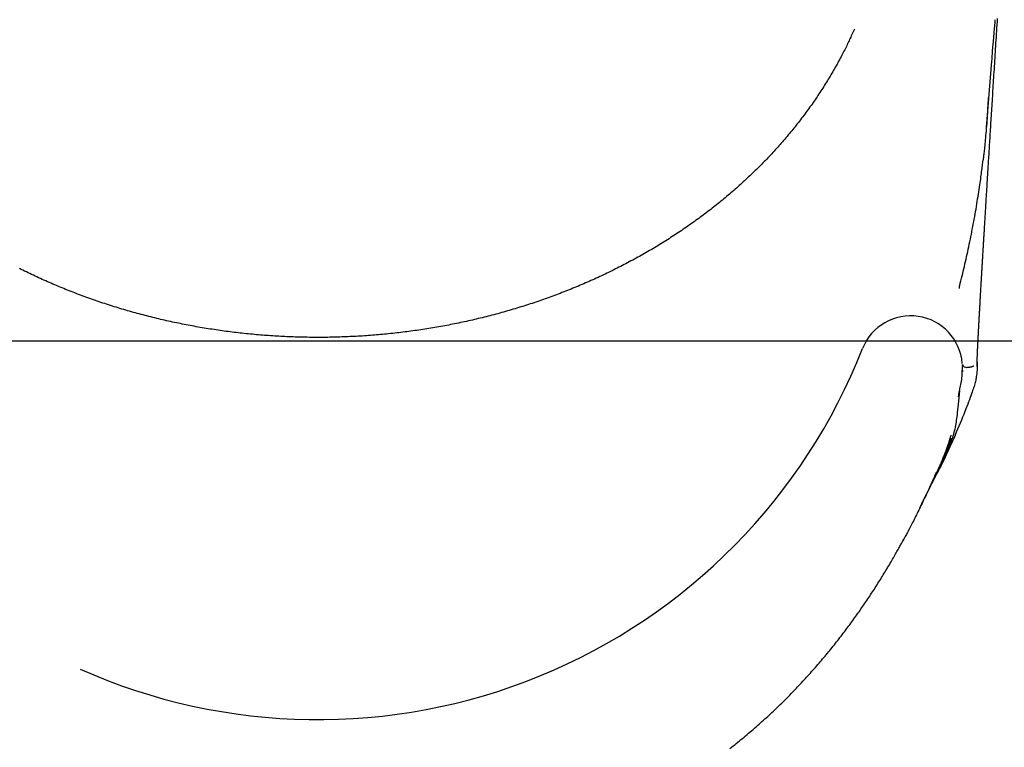
# Model space of a CAD drawing. Extents: x -4921 to 3561, y -2253 to 1577.
# Drawn here: x -4164 to -3498, y -1377 to -884 of the extents above; entities that cross this region are included whole.
import ezdxf

# ---------------------------------------------------------------- set-up
doc = ezdxf.new("R2010")
doc.units = 0

msp = doc.modelspace()

# ---------------------------------------------------------------- linework, layer by layer
at = {"color": 7, "linetype": 'Continuous'}
for p, q in [((-3503.85, -885.55), (-3503.72, -884)), ((-3599.06, -890.28), (-3600.81, -894.1)), ((-3504.94, -898.74), (-3504.45, -892.78)), ((-3504.45, -892.78), (-3504.44, -892.64)), ((-3505.5, -905.53), (-3505.26, -902.55)), ((-3509.74, -956.94), (-3506.05, -912.11)), ((-3523.07, -1119.44), (-3522.99, -1119.44)), ((-3518.54, -1118.52), (-3518.3, -1118.35)), ((-3515.95, -1116.05), (-3515.95, -1115.52)), ((-3515.95, -1118.87), (-3515.95, -1117.91)), ((-3515.95, -1118.78), (-3515.95, -1118.58)), ((-3525.89, -1121.57), (-3525.93, -1122.4)), ((-3525.85, -1122.41), (-3525.81, -1120.48)), ((-3528.53, -1138.33), (-3528.72, -1139.3)), ((-3528.07, -1135.98), (-3528.01, -1135.68)), ((-3544.07, -1192.83), (-3542.15, -1188.97))]:
    msp.add_line(p, q, dxfattribs=at)
at = {"color": 7}
msp.add_line((-992.65, -1101.6), (-4921.43, -1101.6), dxfattribs=at)
at = {"color": 7, "linetype": 'Continuous'}
for points in [[(-3515.95, -1115.71), (-3515.95, -1115.62), (-3515.95, -1115.54), (-3515.95, -1115.45), (-3515.95, -1115.35), (-3515.95, -1115.25), (-3515.95, -1115.14), (-3515.95, -1115.01), (-3515.94, -1114.87), (-3515.94, -1114.71), (-3515.94, -1114.54), (-3515.93, -1114.34), (-3515.92, -1114.13), (-3515.92, -1113.91), (-3515.91, -1113.66), (-3515.9, -1113.4), (-3515.89, -1113.12), (-3515.88, -1112.83), (-3515.87, -1112.51), (-3515.86, -1112.18), (-3515.84, -1111.83), (-3515.83, -1111.47), (-3515.81, -1111.1), (-3515.8, -1110.71), (-3515.78, -1110.31), (-3515.76, -1109.9), (-3515.74, -1109.48), (-3515.72, -1109.05), (-3515.71, -1108.61), (-3515.68, -1108.15), (-3515.66, -1107.69), (-3515.64, -1107.22), (-3515.62, -1106.74), (-3515.6, -1106.25), (-3515.57, -1105.75), (-3515.55, -1105.25), (-3515.52, -1104.73), (-3515.5, -1104.21), (-3515.47, -1103.68), (-3515.44, -1103.14), (-3515.42, -1102.59), (-3515.39, -1102.04), (-3515.36, -1101.48), (-3515.33, -1100.91), (-3515.3, -1100.33), (-3515.27, -1099.74), (-3515.24, -1099.15), (-3515.21, -1098.55), (-3515.18, -1097.94), (-3515.15, -1097.33), (-3515.11, -1096.71), (-3515.08, -1096.08), (-3515.05, -1095.44), (-3515.01, -1094.8), (-3514.98, -1094.15), (-3514.94, -1093.5), (-3514.91, -1092.84), (-3514.87, -1092.17), (-3514.84, -1091.5), (-3514.8, -1090.82), (-3514.76, -1090.14), (-3514.72, -1089.45), (-3514.69, -1088.76), (-3514.65, -1088.06), (-3514.61, -1087.35), (-3514.57, -1086.64), (-3514.53, -1085.93), (-3514.49, -1085.21), (-3514.45, -1084.48), (-3514.41, -1083.75), (-3514.37, -1083.02), (-3514.33, -1082.29), (-3514.29, -1081.55), (-3514.25, -1080.81), (-3514.2, -1080.06), (-3514.16, -1079.31), (-3514.12, -1078.56), (-3514.08, -1077.8), (-3514.03, -1077.05), (-3513.99, -1076.29), (-3513.95, -1075.52), (-3513.9, -1074.76), (-3513.86, -1073.99), (-3513.82, -1073.22), (-3513.77, -1072.45), (-3513.73, -1071.68), (-3513.68, -1070.91), (-3513.64, -1070.13), (-3513.59, -1069.36), (-3513.55, -1068.58), (-3513.51, -1067.8), (-3513.46, -1067.03), (-3513.42, -1066.25), (-3513.37, -1065.47), (-3513.33, -1064.69), (-3513.28, -1063.91), (-3513.23, -1063.13), (-3513.19, -1062.36), (-3513.14, -1061.58), (-3513.1, -1060.8), (-3513.05, -1060.02), (-3513.01, -1059.25), (-3512.96, -1058.47), (-3512.92, -1057.7), (-3512.87, -1056.92), (-3512.83, -1056.15), (-3512.78, -1055.38), (-3512.74, -1054.61), (-3512.69, -1053.84), (-3512.65, -1053.07), (-3512.6, -1052.3), (-3512.56, -1051.53), (-3512.51, -1050.77), (-3512.47, -1050), (-3512.42, -1049.24), (-3512.38, -1048.48), (-3512.33, -1047.72), (-3512.29, -1046.96), (-3512.24, -1046.2), (-3512.2, -1045.45), (-3512.15, -1044.69), (-3512.11, -1043.94), (-3512.06, -1043.18), (-3512.02, -1042.43), (-3511.97, -1041.68), (-3511.93, -1040.93), (-3511.88, -1040.18), (-3511.84, -1039.43), (-3511.79, -1038.68), (-3511.75, -1037.92), (-3511.7, -1037.17), (-3511.66, -1036.42), (-3511.61, -1035.66), (-3511.57, -1034.9), (-3511.52, -1034.14), (-3511.48, -1033.38), (-3511.43, -1032.61), (-3511.38, -1031.84), (-3511.34, -1031.06), (-3511.29, -1030.28), (-3511.24, -1029.49), (-3511.19, -1028.69), (-3511.15, -1027.89), (-3511.1, -1027.08), (-3511.05, -1026.27), (-3511, -1025.45), (-3510.95, -1024.61), (-3510.9, -1023.77), (-3510.85, -1022.92), (-3510.79, -1022.07), (-3510.74, -1021.2), (-3510.69, -1020.32), (-3510.64, -1019.44), (-3510.58, -1018.54), (-3510.53, -1017.63), (-3510.47, -1016.71), (-3510.41, -1015.79), (-3510.36, -1014.85), (-3510.3, -1013.9), (-3510.24, -1012.94), (-3510.18, -1011.98), (-3510.12, -1011), (-3510.06, -1010.01), (-3510, -1009.02), (-3509.94, -1008.01), (-3509.88, -1006.99), (-3509.82, -1005.96), (-3509.75, -1004.93), (-3509.69, -1003.88), (-3509.62, -1002.82), (-3509.56, -1001.75), (-3509.49, -1000.67), (-3509.43, -999.58), (-3509.36, -998.48), (-3509.29, -997.37), (-3509.22, -996.25), (-3509.15, -995.11), (-3509.08, -993.97), (-3509.01, -992.82), (-3508.94, -991.65), (-3508.87, -990.47), (-3508.79, -989.28), (-3508.72, -988.08), (-3508.65, -986.87), (-3508.57, -985.65), (-3508.49, -984.41), (-3508.42, -983.16), (-3508.34, -981.9), (-3508.26, -980.62), (-3508.18, -979.34), (-3508.1, -978.04), (-3508.02, -976.72), (-3507.94, -975.39), (-3507.85, -974.05), (-3507.77, -972.69), (-3507.69, -971.32), (-3507.6, -969.94), (-3507.51, -968.54), (-3507.43, -967.12), (-3507.34, -965.69), (-3507.25, -964.25), (-3507.16, -962.79), (-3507.06, -961.32), (-3506.97, -959.83), (-3506.88, -958.33), (-3506.78, -956.81), (-3506.69, -955.27), (-3506.59, -953.72), (-3506.49, -952.15), (-3506.4, -950.57), (-3506.3, -948.97), (-3506.2, -947.36), (-3506.09, -945.73), (-3505.99, -944.09), (-3505.89, -942.43), (-3505.78, -940.75), (-3505.68, -939.06), (-3505.57, -937.35), (-3505.46, -935.63), (-3505.35, -933.89), (-3505.24, -932.13), (-3505.13, -930.36), (-3505.02, -928.58), (-3504.91, -926.78), (-3504.79, -924.96), (-3504.68, -923.12), (-3504.56, -921.27), (-3504.44, -919.4), (-3504.32, -917.52), (-3504.21, -915.62), (-3504.08, -913.71), (-3503.96, -911.78), (-3503.84, -909.83), (-3503.72, -907.87), (-3503.59, -905.9), (-3503.47, -903.9), (-3503.34, -901.9), (-3503.21, -899.87), (-3503.08, -897.83), (-3502.95, -895.78), (-3502.82, -893.71), (-3502.69, -891.62), (-3502.56, -889.52), (-3502.42, -887.4), (-3502.29, -885.27), (-3502.15, -883.12)], [(-3504.44, -892.63), (-3503.85, -885.54)], [(-3600.81, -894.1), (-3601.18, -894.91), (-3601.55, -895.72), (-3601.92, -896.54), (-3602.3, -897.36), (-3602.69, -898.19), (-3603.08, -899.03), (-3603.48, -899.87), (-3603.89, -900.73), (-3604.31, -901.6), (-3604.75, -902.49), (-3605.2, -903.39), (-3605.65, -904.3), (-3606.13, -905.23), (-3606.61, -906.17), (-3607.1, -907.12), (-3607.61, -908.09), (-3608.13, -909.07), (-3608.65, -910.06), (-3609.19, -911.06), (-3609.74, -912.07), (-3610.29, -913.09), (-3610.85, -914.11), (-3611.42, -915.13), (-3611.99, -916.15), (-3612.57, -917.17), (-3613.15, -918.19), (-3613.74, -919.21), (-3614.33, -920.22), (-3614.93, -921.23), (-3615.53, -922.24), (-3616.13, -923.25), (-3616.74, -924.26), (-3617.36, -925.26), (-3617.97, -926.26), (-3618.6, -927.27), (-3619.22, -928.26), (-3619.85, -929.26), (-3620.49, -930.26), (-3621.13, -931.25), (-3621.77, -932.24), (-3622.42, -933.24), (-3623.07, -934.22), (-3623.73, -935.21), (-3624.39, -936.2), (-3625.06, -937.18), (-3625.73, -938.16), (-3626.4, -939.14), (-3627.08, -940.12), (-3627.76, -941.1), (-3628.45, -942.07), (-3629.14, -943.04), (-3629.84, -944.01), (-3630.54, -944.98), (-3631.24, -945.95), (-3631.95, -946.91), (-3632.66, -947.88), (-3633.38, -948.84), (-3634.1, -949.79), (-3634.83, -950.75), (-3635.56, -951.7), (-3636.29, -952.65), (-3637.03, -953.6), (-3637.77, -954.55), (-3638.52, -955.49), (-3639.27, -956.44), (-3640.02, -957.38), (-3640.78, -958.31), (-3641.54, -959.25), (-3642.3, -960.18), (-3643.07, -961.11), (-3643.85, -962.04), (-3644.63, -962.96), (-3645.41, -963.89), (-3646.19, -964.81), (-3646.98, -965.73), (-3647.78, -966.64), (-3648.57, -967.56), (-3649.37, -968.47), (-3650.18, -969.38), (-3650.99, -970.28), (-3651.8, -971.19), (-3652.62, -972.09), (-3653.44, -972.99), (-3654.26, -973.88), (-3655.09, -974.78), (-3655.93, -975.67), (-3656.76, -976.56), (-3657.6, -977.44), (-3658.45, -978.33), (-3659.3, -979.21), (-3660.15, -980.09), (-3661, -980.96), (-3661.86, -981.84), (-3662.73, -982.71), (-3663.6, -983.58), (-3664.47, -984.45), (-3665.34, -985.31), (-3666.22, -986.17), (-3667.1, -987.03), (-3667.99, -987.89), (-3668.88, -988.74), (-3669.78, -989.59), (-3670.68, -990.44), (-3671.58, -991.29), (-3672.48, -992.13), (-3673.39, -992.98), (-3674.31, -993.81), (-3675.23, -994.65), (-3676.15, -995.48), (-3677.07, -996.32), (-3678, -997.14), (-3678.93, -997.97), (-3679.87, -998.79), (-3680.81, -999.62), (-3681.75, -1000.43), (-3682.7, -1001.25), (-3683.65, -1002.06), (-3684.61, -1002.87), (-3685.57, -1003.68), (-3686.53, -1004.49), (-3687.5, -1005.29), (-3688.47, -1006.09), (-3689.44, -1006.89), (-3690.42, -1007.68), (-3691.4, -1008.47), (-3692.39, -1009.26), (-3693.38, -1010.05), (-3694.37, -1010.83), (-3695.37, -1011.62), (-3696.37, -1012.39), (-3697.37, -1013.17), (-3698.38, -1013.94), (-3699.39, -1014.71), (-3700.4, -1015.48), (-3701.42, -1016.25), (-3702.44, -1017.01), (-3703.46, -1017.77), (-3704.49, -1018.52), (-3705.52, -1019.27), (-3706.55, -1020.02), (-3707.59, -1020.77), (-3708.63, -1021.51), (-3709.67, -1022.25), (-3710.72, -1022.99), (-3711.77, -1023.72), (-3712.82, -1024.45), (-3713.87, -1025.18), (-3714.93, -1025.9), (-3715.99, -1026.62), (-3717.06, -1027.34), (-3718.12, -1028.05), (-3719.19, -1028.76), (-3720.26, -1029.47), (-3721.34, -1030.18), (-3722.42, -1030.88), (-3723.5, -1031.57), (-3724.58, -1032.27), (-3725.67, -1032.96), (-3726.76, -1033.65), (-3727.86, -1034.33), (-3728.95, -1035.02), (-3730.05, -1035.7), (-3731.16, -1036.37), (-3732.26, -1037.05), (-3733.37, -1037.71), (-3734.48, -1038.38), (-3735.6, -1039.04), (-3736.72, -1039.71), (-3737.84, -1040.36), (-3738.96, -1041.02), (-3740.09, -1041.67), (-3741.22, -1042.31), (-3742.35, -1042.96), (-3743.48, -1043.6), (-3744.62, -1044.23), (-3745.76, -1044.87), (-3746.9, -1045.5), (-3748.05, -1046.12), (-3749.19, -1046.75), (-3750.34, -1047.37), (-3751.5, -1047.98), (-3752.65, -1048.6), (-3753.81, -1049.21), (-3754.97, -1049.81), (-3756.13, -1050.41), (-3757.29, -1051.01), (-3758.46, -1051.6), (-3759.63, -1052.2), (-3760.8, -1052.78), (-3761.97, -1053.37), (-3763.15, -1053.95), (-3764.32, -1054.52), (-3765.5, -1055.1), (-3766.69, -1055.67), (-3767.87, -1056.24), (-3769.06, -1056.8), (-3770.25, -1057.36), (-3771.45, -1057.92), (-3772.64, -1058.47), (-3773.84, -1059.02), (-3775.04, -1059.57), (-3776.24, -1060.11), (-3777.45, -1060.65), (-3778.66, -1061.18), (-3779.87, -1061.72), (-3781.08, -1062.25), (-3782.3, -1062.77), (-3783.52, -1063.29), (-3784.74, -1063.81), (-3785.96, -1064.33), (-3787.19, -1064.84), (-3788.42, -1065.35), (-3789.65, -1065.85), (-3790.88, -1066.35), (-3792.11, -1066.85), (-3793.35, -1067.35), (-3794.59, -1067.84), (-3795.83, -1068.32), (-3797.07, -1068.8), (-3798.32, -1069.28), (-3799.57, -1069.76), (-3800.82, -1070.23), (-3802.07, -1070.7), (-3803.32, -1071.16), (-3804.58, -1071.63), (-3805.84, -1072.08), (-3807.1, -1072.54), (-3808.36, -1072.99), (-3809.62, -1073.43), (-3810.89, -1073.88), (-3812.16, -1074.32), (-3813.43, -1074.75), (-3814.7, -1075.18), (-3815.98, -1075.61), (-3817.25, -1076.04), (-3818.53, -1076.46), (-3819.81, -1076.87), (-3821.1, -1077.29), (-3822.38, -1077.7), (-3823.67, -1078.1), (-3824.95, -1078.51), (-3826.24, -1078.9), (-3827.54, -1079.3), (-3828.83, -1079.69), (-3830.13, -1080.08), (-3831.42, -1080.46), (-3832.72, -1080.84), (-3834.02, -1081.22), (-3835.32, -1081.59), (-3836.63, -1081.96), (-3837.93, -1082.32), (-3839.24, -1082.68), (-3840.55, -1083.04), (-3841.86, -1083.39), (-3843.17, -1083.74), (-3844.48, -1084.08), (-3845.8, -1084.42), (-3847.11, -1084.76), (-3848.43, -1085.1), (-3849.75, -1085.43), (-3851.07, -1085.75), (-3852.39, -1086.07), (-3853.72, -1086.39), (-3855.05, -1086.71), (-3856.37, -1087.02), (-3857.7, -1087.33), (-3859.03, -1087.63), (-3860.37, -1087.93), (-3861.7, -1088.23), (-3863.04, -1088.52), (-3864.38, -1088.81), (-3865.72, -1089.09), (-3867.06, -1089.37), (-3868.4, -1089.65), (-3869.74, -1089.92), (-3871.09, -1090.19), (-3872.43, -1090.46), (-3873.78, -1090.72), (-3875.12, -1090.98), (-3876.47, -1091.23), (-3877.82, -1091.48), (-3879.17, -1091.72), (-3880.52, -1091.96), (-3881.87, -1092.2), (-3883.22, -1092.43), (-3884.57, -1092.66), (-3885.92, -1092.89), (-3887.27, -1093.11), (-3888.62, -1093.33), (-3889.97, -1093.54), (-3891.32, -1093.75), (-3892.68, -1093.95), (-3894.03, -1094.15), (-3895.38, -1094.35), (-3896.74, -1094.54), (-3898.09, -1094.73), (-3899.45, -1094.91), (-3900.8, -1095.09), (-3902.16, -1095.27), (-3903.52, -1095.44), (-3904.87, -1095.61), (-3906.23, -1095.78), (-3907.59, -1095.94), (-3908.96, -1096.1), (-3910.32, -1096.25), (-3911.68, -1096.4), (-3913.05, -1096.54), (-3914.41, -1096.68), (-3915.78, -1096.82), (-3917.14, -1096.96), (-3918.51, -1097.08), (-3919.88, -1097.21), (-3921.25, -1097.33), (-3922.62, -1097.45), (-3923.99, -1097.56), (-3925.37, -1097.67), (-3926.74, -1097.78), (-3928.11, -1097.88), (-3929.49, -1097.98), (-3930.86, -1098.07), (-3932.24, -1098.16), (-3933.61, -1098.25), (-3934.99, -1098.33), (-3936.36, -1098.41), (-3937.74, -1098.48), (-3939.12, -1098.55), (-3940.5, -1098.61), (-3941.87, -1098.67), (-3943.25, -1098.73), (-3944.63, -1098.79), (-3946.01, -1098.83), (-3947.39, -1098.88), (-3948.77, -1098.92), (-3950.15, -1098.96), (-3951.53, -1098.99), (-3952.91, -1099.02), (-3954.29, -1099.05), (-3955.67, -1099.07), (-3957.05, -1099.08), (-3958.43, -1099.1), (-3959.81, -1099.11), (-3961.2, -1099.11), (-3962.58, -1099.11), (-3963.96, -1099.11), (-3965.34, -1099.1), (-3966.72, -1099.09), (-3968.11, -1099.08), (-3969.49, -1099.06), (-3970.87, -1099.03), (-3972.25, -1099.01), (-3973.63, -1098.97), (-3975.01, -1098.94), (-3976.39, -1098.9), (-3977.77, -1098.86), (-3979.15, -1098.81), (-3980.53, -1098.76), (-3981.91, -1098.7), (-3983.29, -1098.64), (-3984.67, -1098.58), (-3986.04, -1098.51), (-3987.42, -1098.44), (-3988.8, -1098.36), (-3990.18, -1098.28), (-3991.55, -1098.2), (-3992.93, -1098.11), (-3994.3, -1098.02), (-3995.68, -1097.93), (-3997.05, -1097.83), (-3998.43, -1097.72), (-3999.8, -1097.61), (-4001.18, -1097.5), (-4002.55, -1097.39), (-4003.93, -1097.27), (-4005.3, -1097.14), (-4006.67, -1097.02), (-4008.04, -1096.88), (-4009.42, -1096.75), (-4010.79, -1096.61), (-4012.16, -1096.47), (-4013.53, -1096.32), (-4014.9, -1096.17), (-4016.27, -1096.01), (-4017.63, -1095.85), (-4019, -1095.69), (-4020.37, -1095.52), (-4021.73, -1095.35), (-4023.09, -1095.17), (-4024.45, -1095), (-4025.82, -1094.81), (-4027.17, -1094.63), (-4028.53, -1094.43), (-4029.89, -1094.24), (-4031.24, -1094.04), (-4032.6, -1093.84), (-4033.95, -1093.63), (-4035.3, -1093.42), (-4036.65, -1093.21), (-4038, -1092.99), (-4039.35, -1092.77), (-4040.7, -1092.54), (-4042.04, -1092.31), (-4043.39, -1092.08), (-4044.73, -1091.84), (-4046.07, -1091.6), (-4047.42, -1091.35), (-4048.76, -1091.1), (-4050.1, -1090.85), (-4051.44, -1090.59), (-4052.78, -1090.33), (-4054.12, -1090.06), (-4055.45, -1089.8), (-4056.79, -1089.52), (-4058.13, -1089.25), (-4059.46, -1088.96), (-4060.79, -1088.68), (-4062.13, -1088.39), (-4063.46, -1088.1), (-4064.79, -1087.8), (-4066.12, -1087.5), (-4067.45, -1087.19), (-4068.78, -1086.88), (-4070.1, -1086.57), (-4071.43, -1086.26), (-4072.75, -1085.93), (-4074.07, -1085.61), (-4075.39, -1085.28), (-4076.71, -1084.95), (-4078.03, -1084.61), (-4079.34, -1084.27), (-4080.66, -1083.93), (-4081.97, -1083.58), (-4083.28, -1083.23), (-4084.59, -1082.88), (-4085.9, -1082.52), (-4087.21, -1082.15), (-4088.51, -1081.79), (-4089.82, -1081.42), (-4091.12, -1081.04), (-4092.42, -1080.66), (-4093.72, -1080.28), (-4095.02, -1079.9), (-4096.31, -1079.51), (-4097.61, -1079.11), (-4098.9, -1078.71), (-4100.19, -1078.31), (-4101.48, -1077.91), (-4102.77, -1077.5), (-4104.06, -1077.09), (-4105.34, -1076.67), (-4106.62, -1076.25), (-4107.91, -1075.83), (-4109.19, -1075.4), (-4110.46, -1074.97), (-4111.74, -1074.53), (-4113.01, -1074.09), (-4114.28, -1073.65), (-4115.55, -1073.2), (-4116.82, -1072.75), (-4118.09, -1072.3), (-4119.35, -1071.84), (-4120.61, -1071.38), (-4121.87, -1070.92), (-4123.13, -1070.45), (-4124.38, -1069.98), (-4125.63, -1069.5), (-4126.88, -1069.02), (-4128.13, -1068.54), (-4129.38, -1068.06), (-4130.62, -1067.57), (-4131.86, -1067.07), (-4133.1, -1066.58), (-4134.34, -1066.08), (-4135.57, -1065.57), (-4136.8, -1065.07), (-4138.03, -1064.56), (-4139.26, -1064.04), (-4140.48, -1063.53), (-4141.7, -1063.01), (-4142.92, -1062.48), (-4144.14, -1061.95), (-4145.35, -1061.42), (-4146.56, -1060.89), (-4147.77, -1060.35), (-4148.97, -1059.81), (-4150.18, -1059.26), (-4151.38, -1058.72), (-4152.58, -1058.16), (-4153.77, -1057.61), (-4154.97, -1057.05), (-4156.16, -1056.49), (-4157.34, -1055.92), (-4158.53, -1055.35), (-4159.71, -1054.78), (-4160.89, -1054.2), (-4162.07, -1053.63), (-4163.25, -1053.04), (-4164.42, -1052.46)], [(-3505.26, -902.53), (-3504.94, -898.73)], [(-3506.12, -913.01), (-3505.85, -909.78), (-3505.51, -905.67)], [(-3508.54, -936.81), (-3508.62, -938.54), (-3508.7, -940.28), (-3508.78, -942.01), (-3508.86, -943.74), (-3508.95, -945.48), (-3509.04, -947.22), (-3509.15, -948.96), (-3509.26, -950.7), (-3509.38, -952.44), (-3509.52, -954.18), (-3509.65, -955.9), (-3509.79, -957.6), (-3509.94, -959.26), (-3510.08, -960.88), (-3510.23, -962.45), (-3510.37, -963.96), (-3510.5, -965.4), (-3510.63, -966.78), (-3510.75, -968.08), (-3510.87, -969.31), (-3510.98, -970.47), (-3511.09, -971.56), (-3511.19, -972.57), (-3511.29, -973.51), (-3511.39, -974.38), (-3511.48, -975.18), (-3511.57, -975.93), (-3511.65, -976.63), (-3511.74, -977.29), (-3511.82, -977.93), (-3511.9, -978.54), (-3511.98, -979.15)], [(-3527.77, -1063.94), (-3527.37, -1062.33), (-3526.96, -1060.72), (-3526.56, -1059.11), (-3526.17, -1057.5), (-3525.77, -1055.88), (-3525.38, -1054.26), (-3524.98, -1052.64), (-3524.6, -1051), (-3524.21, -1049.37), (-3523.83, -1047.72), (-3523.46, -1046.07), (-3523.09, -1044.41), (-3522.72, -1042.74), (-3522.35, -1041.07), (-3521.99, -1039.39), (-3521.63, -1037.71), (-3521.28, -1036.02), (-3520.93, -1034.33), (-3520.58, -1032.63), (-3520.24, -1030.93), (-3519.89, -1029.23), (-3519.56, -1027.52), (-3519.23, -1025.81), (-3518.9, -1024.11), (-3518.58, -1022.4), (-3518.26, -1020.69), (-3517.94, -1018.99), (-3517.64, -1017.28), (-3517.33, -1015.58), (-3517.03, -1013.87), (-3516.74, -1012.17), (-3516.45, -1010.46), (-3516.17, -1008.76), (-3515.89, -1007.06), (-3515.62, -1005.38), (-3515.35, -1003.71), (-3515.1, -1002.07), (-3514.85, -1000.46), (-3514.61, -998.89), (-3514.38, -997.36), (-3514.16, -995.88), (-3513.95, -994.45), (-3513.75, -993.07), (-3513.56, -991.73), (-3513.39, -990.45), (-3513.22, -989.21), (-3513.06, -988.03), (-3512.91, -986.89), (-3512.77, -985.8), (-3512.64, -984.75), (-3512.52, -983.74), (-3512.41, -982.76), (-3512.3, -981.8), (-3512.19, -980.87), (-3512.09, -979.94), (-3511.98, -979.02)], [(-3528.02, -1065.95), (-3528.02, -1065.93), (-3528.02, -1065.9), (-3528.02, -1065.88), (-3528.02, -1065.85), (-3528.02, -1065.82), (-3528.02, -1065.79), (-3528.02, -1065.75), (-3528.02, -1065.71), (-3528.02, -1065.66), (-3528.01, -1065.61), (-3528.01, -1065.55), (-3528.01, -1065.48), (-3528, -1065.42), (-3528, -1065.35), (-3527.99, -1065.27), (-3527.98, -1065.2), (-3527.98, -1065.12), (-3527.97, -1065.04), (-3527.96, -1064.96), (-3527.95, -1064.88), (-3527.94, -1064.79), (-3527.93, -1064.71), (-3527.91, -1064.63), (-3527.9, -1064.55), (-3527.88, -1064.47), (-3527.86, -1064.39), (-3527.84, -1064.31), (-3527.82, -1064.23), (-3527.8, -1064.16), (-3527.78, -1064.08), (-3527.76, -1064), (-3527.73, -1063.93)], [(-3525.93, -1120.48), (-3525.9, -1120.23), (-3525.88, -1119.98), (-3525.85, -1119.74), (-3525.83, -1119.5), (-3525.81, -1119.27), (-3525.79, -1119.05), (-3525.78, -1118.84), (-3525.77, -1118.65), (-3525.77, -1118.46), (-3525.77, -1118.29), (-3525.78, -1118.13), (-3525.79, -1117.98), (-3525.8, -1117.84), (-3525.82, -1117.7), (-3525.84, -1117.56), (-3525.86, -1117.43)], [(-3521.27, -1119.4), (-3521.37, -1119.41), (-3521.48, -1119.41), (-3521.58, -1119.41), (-3521.69, -1119.42), (-3521.79, -1119.42), (-3521.9, -1119.42), (-3522, -1119.42), (-3522.11, -1119.42), (-3522.22, -1119.43), (-3522.33, -1119.43), (-3522.44, -1119.43), (-3522.55, -1119.43), (-3522.66, -1119.43), (-3522.77, -1119.43), (-3522.88, -1119.43), (-3522.99, -1119.43)], [(-3518.54, -1118.52), (-3518.68, -1118.61), (-3518.83, -1118.7), (-3518.97, -1118.78), (-3519.12, -1118.86), (-3519.27, -1118.94), (-3519.42, -1119.01), (-3519.58, -1119.08), (-3519.75, -1119.14), (-3519.92, -1119.19), (-3520.11, -1119.23), (-3520.29, -1119.27), (-3520.48, -1119.3), (-3520.67, -1119.33), (-3520.87, -1119.36), (-3521.07, -1119.38), (-3521.27, -1119.4)], [(-3518.3, -1118.35), (-3518.3, -1118.35), (-3518.29, -1118.34), (-3518.29, -1118.34), (-3518.28, -1118.33), (-3518.28, -1118.33), (-3518.27, -1118.33), (-3518.27, -1118.33), (-3518.27, -1118.32), (-3518.26, -1118.32), (-3518.26, -1118.32), (-3518.26, -1118.31), (-3518.25, -1118.31), (-3518.25, -1118.31), (-3518.25, -1118.31), (-3518.25, -1118.31), (-3518.25, -1118.3), (-3518.24, -1118.3), (-3518.24, -1118.3), (-3518.24, -1118.3), (-3518.24, -1118.3), (-3518.24, -1118.3), (-3518.24, -1118.3), (-3518.24, -1118.3), (-3518.25, -1118.3)], [(-3515.95, -1118.87), (-3515.96, -1119.17), (-3515.96, -1119.47), (-3515.96, -1119.77), (-3515.97, -1120.08), (-3515.98, -1120.39), (-3515.99, -1120.71), (-3516.01, -1121.04), (-3516.03, -1121.38), (-3516.05, -1121.73), (-3516.08, -1122.1), (-3516.11, -1122.47), (-3516.15, -1122.85), (-3516.18, -1123.24), (-3516.22, -1123.63), (-3516.26, -1124.02), (-3516.31, -1124.42)], [(-3516.12, -1115.14), (-3516.11, -1115.23), (-3516.11, -1115.32), (-3516.1, -1115.41), (-3516.09, -1115.51), (-3516.08, -1115.6), (-3516.07, -1115.71), (-3516.06, -1115.82), (-3516.05, -1115.93), (-3516.04, -1116.06), (-3516.03, -1116.19), (-3516.02, -1116.33), (-3516.01, -1116.48), (-3516, -1116.64), (-3516, -1116.81), (-3515.99, -1116.98), (-3515.98, -1117.16), (-3515.97, -1117.36), (-3515.97, -1117.56), (-3515.97, -1117.77), (-3515.96, -1117.98), (-3515.96, -1118.2), (-3515.96, -1118.42), (-3515.95, -1118.65), (-3515.95, -1118.87)], [(-3515.95, -1118.23), (-3515.95, -1118.12), (-3515.95, -1118.01), (-3515.95, -1117.9), (-3515.95, -1117.79), (-3515.95, -1117.68), (-3515.95, -1117.56), (-3515.95, -1117.45), (-3515.95, -1117.34), (-3515.95, -1117.22), (-3515.95, -1117.11), (-3515.95, -1117), (-3515.95, -1116.89), (-3515.95, -1116.78), (-3515.95, -1116.67), (-3515.95, -1116.57), (-3515.95, -1116.48), (-3515.95, -1116.39), (-3515.95, -1116.3), (-3515.95, -1116.22), (-3515.95, -1116.15), (-3515.95, -1116.07), (-3515.95, -1116), (-3515.95, -1115.93), (-3515.95, -1115.86)], [(-3516.31, -1124.42), (-3516.42, -1125.15), (-3516.54, -1125.88), (-3516.67, -1126.62), (-3516.81, -1127.37), (-3516.96, -1128.13), (-3517.13, -1128.91), (-3517.32, -1129.71), (-3517.54, -1130.53), (-3517.77, -1131.38), (-3518.04, -1132.26), (-3518.34, -1133.18), (-3518.66, -1134.15), (-3519.01, -1135.17), (-3519.4, -1136.25), (-3519.81, -1137.39), (-3520.25, -1138.61), (-3520.73, -1139.91), (-3521.23, -1141.29), (-3521.77, -1142.75), (-3522.35, -1144.28), (-3522.96, -1145.9), (-3523.61, -1147.59), (-3524.3, -1149.36), (-3525.03, -1151.21), (-3525.8, -1153.13), (-3526.61, -1155.11), (-3527.45, -1157.14), (-3528.31, -1159.2), (-3529.18, -1161.27), (-3530.07, -1163.35), (-3530.96, -1165.42), (-3531.84, -1167.46), (-3532.72, -1169.46), (-3533.58, -1171.41), (-3534.43, -1173.3), (-3535.26, -1175.13), (-3536.07, -1176.89), (-3536.86, -1178.58), (-3537.62, -1180.19), (-3538.35, -1181.72), (-3539.06, -1183.15), (-3539.73, -1184.5), (-3540.38, -1185.78), (-3541.02, -1187), (-3541.63, -1188.18), (-3542.24, -1189.32), (-3542.84, -1190.44), (-3543.43, -1191.55)], [(-3527.98, -1135.69), (-3527.64, -1133.98), (-3527.21, -1131.88), (-3527.02, -1130.98), (-3527.01, -1130.91), (-3526.42, -1127.59), (-3526.09, -1124.34), (-3526.02, -1121.56)], [(-3529.22, -1150.25), (-3528.48, -1142.29), (-3527.8, -1135.07)], [(-3528.53, -1138.33), (-3528.49, -1138.13), (-3528.45, -1137.93), (-3528.41, -1137.73), (-3528.37, -1137.54), (-3528.34, -1137.35), (-3528.3, -1137.16), (-3528.27, -1136.99), (-3528.23, -1136.82), (-3528.2, -1136.67), (-3528.17, -1136.52), (-3528.14, -1136.38), (-3528.12, -1136.25), (-3528.09, -1136.13), (-3528.07, -1136), (-3528.04, -1135.88), (-3528.02, -1135.76)], [(-3536.41, -1177.09), (-3535.99, -1176.09), (-3535.57, -1175.1), (-3535.15, -1174.1), (-3534.74, -1173.1), (-3534.33, -1172.08), (-3533.93, -1171.06), (-3533.55, -1170.02), (-3533.17, -1168.97), (-3532.81, -1167.91), (-3532.46, -1166.82), (-3532.12, -1165.73), (-3531.8, -1164.61), (-3531.5, -1163.48), (-3531.22, -1162.34), (-3530.95, -1161.18), (-3530.7, -1160), (-3530.47, -1158.82), (-3530.26, -1157.62), (-3530.06, -1156.4), (-3529.88, -1155.18), (-3529.71, -1153.96), (-3529.54, -1152.72), (-3529.38, -1151.49), (-3529.22, -1150.25)], [(-3541.07, -1185.72), (-3540.94, -1185.44), (-3540.82, -1185.15), (-3540.69, -1184.86), (-3540.55, -1184.54), (-3540.4, -1184.2), (-3540.23, -1183.83), (-3540.06, -1183.42), (-3539.86, -1182.96), (-3539.65, -1182.46), (-3539.41, -1181.92), (-3539.17, -1181.33), (-3538.91, -1180.71), (-3538.64, -1180.06), (-3538.37, -1179.38), (-3538.09, -1178.68), (-3537.81, -1177.97), (-3537.54, -1177.25), (-3537.26, -1176.53), (-3537, -1175.8), (-3536.73, -1175.08), (-3536.48, -1174.37), (-3536.23, -1173.67), (-3536, -1172.98), (-3535.77, -1172.32), (-3535.56, -1171.69), (-3535.37, -1171.09), (-3535.18, -1170.51), (-3535.01, -1169.98), (-3534.85, -1169.47), (-3534.71, -1169.01), (-3534.58, -1168.59), (-3534.46, -1168.21), (-3534.36, -1167.87), (-3534.27, -1167.58), (-3534.19, -1167.32), (-3534.12, -1167.1), (-3534.06, -1166.9), (-3534.01, -1166.72), (-3533.96, -1166.57), (-3533.92, -1166.43), (-3533.88, -1166.3), (-3533.84, -1166.17), (-3533.81, -1166.06), (-3533.77, -1165.95), (-3533.74, -1165.85), (-3533.71, -1165.75), (-3533.68, -1165.65), (-3533.65, -1165.56)], [(-3533.73, -1165.85), (-3533.72, -1165.8), (-3533.7, -1165.75), (-3533.68, -1165.7), (-3533.67, -1165.65), (-3533.65, -1165.6), (-3533.64, -1165.56), (-3533.62, -1165.51), (-3533.61, -1165.47), (-3533.6, -1165.44), (-3533.59, -1165.4), (-3533.58, -1165.37), (-3533.56, -1165.34), (-3533.55, -1165.31), (-3533.54, -1165.28), (-3533.53, -1165.25), (-3533.52, -1165.22)], [(-3533.83, -1167.44), (-3534.07, -1168.3), (-3534.31, -1169.15), (-3534.55, -1169.99), (-3534.79, -1170.82), (-3535.02, -1171.63), (-3535.26, -1172.41), (-3535.49, -1173.17), (-3535.73, -1173.9), (-3535.96, -1174.59), (-3536.18, -1175.24), (-3536.4, -1175.86), (-3536.62, -1176.44), (-3536.83, -1176.99), (-3537.03, -1177.49), (-3537.22, -1177.97), (-3537.4, -1178.41), (-3537.56, -1178.81), (-3537.72, -1179.18), (-3537.87, -1179.53), (-3538.01, -1179.85), (-3538.14, -1180.15), (-3538.27, -1180.45), (-3538.39, -1180.73), (-3538.52, -1181.01)], [(-3542.16, -1188.96), (-3541.89, -1188.45), (-3541.63, -1187.93), (-3541.35, -1187.4), (-3541.07, -1186.85), (-3540.78, -1186.26), (-3540.47, -1185.64), (-3540.14, -1184.98), (-3539.79, -1184.27), (-3539.42, -1183.5), (-3539.03, -1182.67), (-3538.62, -1181.81), (-3538.2, -1180.91), (-3537.76, -1179.98), (-3537.32, -1179.03), (-3536.87, -1178.06), (-3536.41, -1177.09)], [(-3550.06, -1204.91), (-3548.98, -1202.72), (-3545.57, -1195.56), (-3542.32, -1188.5), (-3541.07, -1185.72)], [(-3538.52, -1181.01), (-3538.61, -1181.21), (-3538.7, -1181.42), (-3538.79, -1181.63), (-3538.89, -1181.85), (-3538.99, -1182.08), (-3539.1, -1182.33), (-3539.22, -1182.59), (-3539.35, -1182.87), (-3539.49, -1183.18), (-3539.64, -1183.51), (-3539.79, -1183.85), (-3539.96, -1184.22), (-3540.14, -1184.6), (-3540.32, -1185), (-3540.51, -1185.41), (-3540.71, -1185.84), (-3540.91, -1186.27), (-3541.12, -1186.72), (-3541.33, -1187.16), (-3541.55, -1187.61), (-3541.76, -1188.06), (-3541.97, -1188.51), (-3542.18, -1188.95), (-3542.39, -1189.37), (-3542.59, -1189.79), (-3542.78, -1190.19), (-3542.97, -1190.57), (-3543.15, -1190.94), (-3543.32, -1191.3), (-3543.49, -1191.64), (-3543.65, -1191.97), (-3543.81, -1192.28), (-3543.96, -1192.58), (-3544.1, -1192.87), (-3544.24, -1193.14), (-3544.37, -1193.41), (-3544.5, -1193.67), (-3544.63, -1193.93), (-3544.76, -1194.18), (-3544.88, -1194.44), (-3545.01, -1194.69), (-3545.15, -1194.95), (-3545.28, -1195.21), (-3545.41, -1195.47), (-3545.54, -1195.73), (-3545.67, -1195.99), (-3545.81, -1196.25), (-3545.94, -1196.51), (-3546.07, -1196.77), (-3546.2, -1197.03), (-3546.34, -1197.28), (-3546.47, -1197.53), (-3546.6, -1197.79), (-3546.73, -1198.04), (-3546.86, -1198.29), (-3546.99, -1198.54)], [(-3543.8, -1190.76), (-3543.81, -1190.79), (-3543.83, -1190.82), (-3543.85, -1190.87), (-3543.88, -1190.93), (-3543.92, -1191.02), (-3543.96, -1191.13), (-3544.02, -1191.27), (-3544.1, -1191.45), (-3544.2, -1191.66), (-3544.31, -1191.92), (-3544.44, -1192.22), (-3544.59, -1192.57), (-3544.76, -1192.95), (-3544.95, -1193.38), (-3545.16, -1193.85), (-3545.38, -1194.36), (-3545.63, -1194.91), (-3545.9, -1195.51), (-3546.18, -1196.15), (-3546.48, -1196.83), (-3546.81, -1197.55), (-3547.15, -1198.31), (-3547.52, -1199.12), (-3547.9, -1199.96), (-3548.3, -1200.85), (-3548.73, -1201.77), (-3549.16, -1202.72), (-3549.62, -1203.7), (-3550.08, -1204.7), (-3550.55, -1205.72), (-3551.04, -1206.75), (-3551.52, -1207.79), (-3552.01, -1208.83), (-3552.51, -1209.87), (-3553, -1210.91), (-3553.51, -1211.96), (-3554.01, -1213.01), (-3554.52, -1214.06), (-3555.03, -1215.12), (-3555.55, -1216.18), (-3556.07, -1217.24), (-3556.6, -1218.29), (-3557.12, -1219.35), (-3557.64, -1220.39), (-3558.16, -1221.43), (-3558.67, -1222.44), (-3559.17, -1223.44), (-3559.67, -1224.41), (-3560.15, -1225.35), (-3560.61, -1226.27), (-3561.07, -1227.16), (-3561.51, -1228.01), (-3561.94, -1228.85), (-3562.36, -1229.65), (-3562.77, -1230.42), (-3563.16, -1231.17), (-3563.54, -1231.88), (-3563.91, -1232.57), (-3564.28, -1233.25), (-3564.63, -1233.9), (-3564.98, -1234.54), (-3565.32, -1235.16), (-3565.66, -1235.78), (-3566, -1236.4)], [(-3554.85, -1214.77), (-3554.55, -1214.14), (-3554.24, -1213.51), (-3553.94, -1212.88), (-3553.63, -1212.25), (-3553.33, -1211.62), (-3553.02, -1211), (-3552.72, -1210.38), (-3552.42, -1209.76), (-3552.12, -1209.15), (-3551.82, -1208.54), (-3551.52, -1207.93), (-3551.23, -1207.32), (-3550.93, -1206.72), (-3550.64, -1206.12), (-3550.34, -1205.52), (-3550.04, -1204.92)], [(-3683.33, -1377.45), (-3682.26, -1376.61), (-3681.19, -1375.76), (-3680.12, -1374.91), (-3679.06, -1374.06), (-3678, -1373.2), (-3676.95, -1372.35), (-3675.9, -1371.49), (-3674.85, -1370.63), (-3673.81, -1369.77), (-3672.78, -1368.91), (-3671.74, -1368.04), (-3670.72, -1367.17), (-3669.69, -1366.3), (-3668.67, -1365.43), (-3667.66, -1364.56), (-3666.65, -1363.68), (-3665.64, -1362.8), (-3664.64, -1361.92), (-3663.65, -1361.04), (-3662.65, -1360.16), (-3661.67, -1359.27), (-3660.68, -1358.39), (-3659.71, -1357.5), (-3658.73, -1356.61), (-3657.76, -1355.72), (-3656.8, -1354.83), (-3655.84, -1353.93), (-3654.88, -1353.04), (-3653.93, -1352.14), (-3652.98, -1351.24), (-3652.04, -1350.34), (-3651.1, -1349.44), (-3650.17, -1348.54), (-3649.24, -1347.64), (-3648.31, -1346.73), (-3647.39, -1345.82), (-3646.47, -1344.91), (-3645.56, -1344), (-3644.65, -1343.09), (-3643.74, -1342.18), (-3642.84, -1341.26), (-3641.94, -1340.34), (-3641.05, -1339.42), (-3640.15, -1338.5), (-3639.26, -1337.58), (-3638.38, -1336.66), (-3637.5, -1335.73), (-3636.62, -1334.8), (-3635.74, -1333.87), (-3634.87, -1332.94), (-3634, -1332), (-3633.14, -1331.07), (-3632.28, -1330.13), (-3631.42, -1329.19), (-3630.56, -1328.25), (-3629.71, -1327.31), (-3628.86, -1326.36), (-3628.02, -1325.42), (-3627.18, -1324.47), (-3626.34, -1323.52), (-3625.51, -1322.57), (-3624.68, -1321.62), (-3623.85, -1320.66), (-3623.03, -1319.71), (-3622.21, -1318.75), (-3621.39, -1317.8), (-3620.58, -1316.84), (-3619.77, -1315.88), (-3618.96, -1314.92), (-3618.16, -1313.96), (-3617.37, -1313), (-3616.57, -1312.04), (-3615.78, -1311.07), (-3615, -1310.11), (-3614.22, -1309.14), (-3613.44, -1308.18), (-3612.66, -1307.21), (-3611.89, -1306.25), (-3611.13, -1305.28), (-3610.37, -1304.31), (-3609.61, -1303.34), (-3608.85, -1302.38), (-3608.1, -1301.41), (-3607.35, -1300.44), (-3606.61, -1299.47), (-3605.87, -1298.5), (-3605.14, -1297.53), (-3604.41, -1296.56), (-3603.68, -1295.59), (-3602.96, -1294.62), (-3602.24, -1293.65), (-3601.52, -1292.68), (-3600.81, -1291.71), (-3600.11, -1290.74), (-3599.41, -1289.77), (-3598.71, -1288.8), (-3598.02, -1287.84), (-3597.33, -1286.87), (-3596.64, -1285.9), (-3595.96, -1284.94), (-3595.28, -1283.97), (-3594.61, -1283), (-3593.94, -1282.04), (-3593.28, -1281.07), (-3592.62, -1280.11), (-3591.96, -1279.14), (-3591.3, -1278.18), (-3590.65, -1277.22), (-3590.01, -1276.25), (-3589.36, -1275.29), (-3588.72, -1274.32), (-3588.09, -1273.36), (-3587.46, -1272.4), (-3586.82, -1271.43), (-3586.2, -1270.47), (-3585.57, -1269.5), (-3584.95, -1268.54), (-3584.34, -1267.57), (-3583.72, -1266.6), (-3583.11, -1265.64), (-3582.5, -1264.67), (-3581.89, -1263.7), (-3581.29, -1262.73), (-3580.69, -1261.76), (-3580.09, -1260.8), (-3579.49, -1259.83), (-3578.9, -1258.86), (-3578.31, -1257.89), (-3577.72, -1256.92), (-3577.14, -1255.95), (-3576.56, -1254.98), (-3575.98, -1254.01), (-3575.41, -1253.04), (-3574.84, -1252.08), (-3574.29, -1251.13), (-3573.74, -1250.19), (-3573.2, -1249.26), (-3572.67, -1248.35), (-3572.16, -1247.47), (-3571.66, -1246.6), (-3571.18, -1245.76), (-3570.72, -1244.95), (-3570.27, -1244.15), (-3569.83, -1243.39), (-3569.41, -1242.64), (-3569.01, -1241.92), (-3568.62, -1241.22), (-3568.25, -1240.55), (-3567.89, -1239.9), (-3567.55, -1239.26), (-3567.21, -1238.64), (-3566.88, -1238.03), (-3566.56, -1237.44), (-3566.24, -1236.84), (-3565.92, -1236.25)]]:
    msp.add_lwpolyline(points, dxfattribs=at)
for centre, radius, start, end in [((-3560.96, -1119.48), 35.01, 4.60048, 158.55974), ((-3962.26, -961.77), 396.17, 246.00551, 338.54368), ((-3523.07, -1116.44), 3, 202.17426, 270)]:
    msp.add_arc(centre, radius, start, end, dxfattribs=at)

doc.saveas('drawing.dxf')
